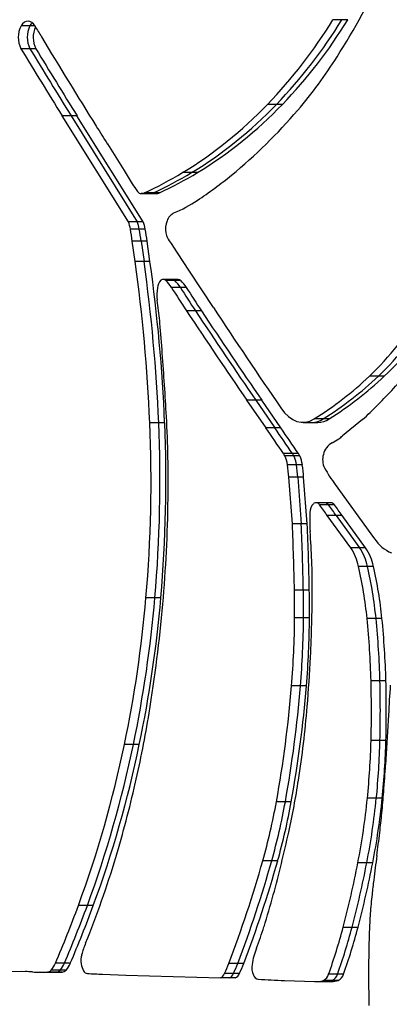
# Model space of a CAD drawing. Units: millimetres. Extents: x 218 to 999, y 203 to 639.
# Drawn here: x 694 to 705, y 309 to 338 of the extents above; entities that cross this region are included whole.
import ezdxf

# ---------------------------------------------------------------- set-up
doc = ezdxf.new("R2010")
doc.units = ezdxf.units.MM

msp = doc.modelspace()

# ---------------------------------------------------------------- linework, layer by layer
at = {"color": 7, "linetype": 'Continuous', "lineweight": 25}
for p, q in [((703.773, 337.937), (703.513, 337.937)), ((703.946, 337.937), (703.773, 337.937)), ((694.703, 337.756), (694.443, 337.756)), ((694.701, 337.092), (694.441, 337.092)), ((694.874, 337.092), (694.701, 337.092)), ((701.871, 335.47), (701.611, 335.47)), ((702.044, 335.47), (701.871, 335.47)), ((697.564, 332.055), (695.637, 335.142)), ((695.897, 335.142), (695.637, 335.142)), ((695.897, 335.142), (697.824, 332.055)), ((696.07, 335.142), (695.897, 335.142)), ((697.997, 332.055), (696.07, 335.142)), ((696.955, 334.319), (697.438, 333.549)), ((697.438, 333.549), (697.679, 333.162)), ((699.399, 333.485), (699.139, 333.485)), ((699.572, 333.485), (699.399, 333.485)), ((697.937, 332.874), (698.197, 332.874)), ((698.201, 332.874), (697.941, 332.874)), ((698.296, 332.898), (698.036, 332.898)), ((698.197, 332.874), (698.37, 332.874)), ((698.201, 332.874), (698.197, 332.874)), ((698.374, 332.874), (698.201, 332.874)), ((698.469, 332.898), (698.296, 332.898)), ((698.37, 332.874), (698.374, 332.874)), ((697.824, 332.055), (697.564, 332.055)), ((697.997, 332.055), (697.824, 332.055)), ((697.883, 331.842), (697.623, 331.842)), ((698.056, 331.842), (697.883, 331.842)), ((697.76, 330.894), (697.676, 331.489)), ((697.936, 331.489), (697.676, 331.489)), ((697.936, 331.489), (698.02, 330.894)), ((698.109, 331.489), (697.936, 331.489)), ((698.193, 330.894), (698.109, 331.489)), ((698.804, 331.422), (698.981, 331.154)), ((698.981, 331.154), (699.332, 330.622)), ((698.02, 330.894), (697.76, 330.894)), ((698.193, 330.894), (698.02, 330.894)), ((699.332, 330.622), (700.035, 329.557)), ((698.839, 330.378), (698.579, 330.378)), ((698.911, 330.347), (698.651, 330.347)), ((699.012, 330.378), (698.839, 330.378)), ((699.084, 330.347), (698.911, 330.347)), ((699.076, 330.145), (698.816, 330.145)), ((699.249, 330.145), (699.076, 330.145)), ((699.516, 329.463), (699.257, 329.463)), ((699.69, 329.463), (699.516, 329.463)), ((704.834, 327.56), (704.575, 327.56)), ((705.008, 327.56), (704.834, 327.56)), ((701.567, 326.053), (701.013, 326.859)), ((701.272, 326.859), (701.013, 326.859)), ((701.272, 326.859), (701.827, 326.053)), ((701.446, 326.859), (701.272, 326.859)), ((702, 326.053), (701.446, 326.859)), ((698.446, 326.206), (698.186, 326.206)), ((698.619, 326.206), (698.446, 326.206)), ((702.645, 326.217), (702.905, 326.217)), ((702.905, 326.217), (703.078, 326.217)), ((703.228, 326.315), (702.968, 326.315)), ((703.401, 326.315), (703.228, 326.315)), ((704.377, 326.299), (703.795, 325.823)), ((701.827, 326.053), (701.567, 326.053)), ((702, 326.053), (701.827, 326.053)), ((702.338, 325.306), (702.078, 325.306)), ((702.511, 325.306), (702.338, 325.306)), ((702.377, 325.238), (702.117, 325.238)), ((702.55, 325.238), (702.377, 325.238)), ((702.45, 324.984), (702.19, 324.984)), ((702.623, 324.984), (702.45, 324.984)), ((702.333, 323.261), (702.228, 324.617)), ((702.488, 324.617), (702.228, 324.617)), ((702.488, 324.617), (702.593, 323.261)), ((702.661, 324.617), (702.488, 324.617)), ((702.766, 323.261), (702.661, 324.617)), ((703.58, 324.409), (704.613, 322.973)), ((703.278, 323.878), (703.018, 323.878)), ((703.451, 323.878), (703.278, 323.878)), ((703.385, 323.812), (703.125, 323.812)), ((703.558, 323.812), (703.385, 323.812)), ((704.03, 322.565), (703.349, 323.51)), ((703.608, 323.51), (703.349, 323.51)), ((703.608, 323.51), (704.29, 322.565)), ((703.782, 323.51), (703.608, 323.51)), ((704.463, 322.565), (703.782, 323.51)), ((702.593, 323.261), (702.333, 323.261)), ((702.766, 323.261), (702.593, 323.261)), ((704.613, 322.973), (704.719, 322.829)), ((704.29, 322.565), (704.03, 322.565)), ((704.463, 322.565), (704.29, 322.565)), ((704.517, 322.024), (704.258, 322.024)), ((704.691, 322.024), (704.517, 322.024)), ((702.653, 321.336), (702.393, 321.336)), ((702.826, 321.336), (702.653, 321.336)), ((698.335, 321.111), (698.076, 321.111)), ((698.509, 321.111), (698.335, 321.111)), ((702.658, 320.526), (702.398, 320.526)), ((702.831, 320.526), (702.658, 320.526)), ((704.767, 320.507), (704.507, 320.507)), ((704.94, 320.507), (704.767, 320.507)), ((704.882, 318.692), (704.622, 318.692)), ((705.055, 318.692), (704.882, 318.692)), ((702.57, 318.544), (702.31, 318.544)), ((702.743, 318.544), (702.57, 318.544)), ((705.128, 317.706), (705.044, 316.245)), ((697.709, 316.838), (697.449, 316.838)), ((697.882, 316.838), (697.709, 316.838)), ((704.882, 316.961), (704.622, 316.961)), ((705.055, 316.961), (704.882, 316.961)), ((704.775, 315.275), (704.515, 315.275)), ((704.948, 315.275), (704.775, 315.275)), ((702.129, 315.175), (701.87, 315.175)), ((702.303, 315.175), (702.129, 315.175)), ((701.733, 313.455), (701.474, 313.455)), ((701.907, 313.455), (701.733, 313.455)), ((704.498, 313.395), (704.239, 313.395)), ((704.672, 313.395), (704.498, 313.395)), ((696.372, 312.154), (696.112, 312.154)), ((696.545, 312.154), (696.372, 312.154)), ((704.07, 311.518), (703.81, 311.518)), ((704.243, 311.518), (704.07, 311.518)), ((695.703, 310.471), (695.443, 310.471)), ((695.876, 310.471), (695.703, 310.471)), ((700.746, 310.47), (700.486, 310.47)), ((700.919, 310.47), (700.746, 310.47)), ((695.046, 310.21), (695.306, 310.21)), ((695.468, 310.214), (695.208, 310.214)), ((695.306, 310.21), (695.479, 310.21)), ((695.578, 310.271), (695.318, 310.271)), ((695.641, 310.214), (695.468, 310.214)), ((695.751, 310.271), (695.578, 310.271)), ((696.81, 310.154), (697.495, 310.131)), ((697.495, 310.131), (700.239, 310.049)), ((700.623, 310.178), (700.363, 310.178)), ((700.796, 310.178), (700.623, 310.178)), ((703.648, 310.159), (703.388, 310.159)), ((703.821, 310.159), (703.648, 310.159)), ((700.499, 310.049), (700.239, 310.049)), ((700.672, 310.049), (700.499, 310.049)), ((702.1, 309.972), (702.973, 309.942)), ((703.032, 309.939), (703.292, 309.939)), ((703.496, 309.971), (703.236, 309.971)), ((703.292, 309.939), (703.465, 309.939)), ((703.669, 309.971), (703.496, 309.971))]:
    msp.add_line(p, q, dxfattribs=at)
at = {"color": 8, "linetype": 'Continuous', "lineweight": 25}
msp.add_line((694.845, 337.756), (694.703, 337.756), dxfattribs=at)
at = {"color": 7, "linetype": 'Continuous', "lineweight": 25, "flags": 128}
for points in [[(694.849, 337.749), (694.804, 337.812), (694.754, 337.859), (694.701, 337.887), (694.647, 337.898), (694.592, 337.889), (694.539, 337.862), (694.489, 337.817), (694.443, 337.756)], [(694.703, 337.756), (694.749, 337.817), (694.774, 337.842)], [(694.703, 337.756), (694.749, 337.817), (694.774, 337.842)], [(702.003, 326.635), (702.109, 326.498), (702.223, 326.386), (702.343, 326.302), (702.467, 326.246), (702.593, 326.219), (702.72, 326.222), (702.845, 326.254), (702.968, 326.315)], [(696.19, 310.456), (696.201, 310.398), (696.216, 310.345), (696.235, 310.297), (696.258, 310.256), (696.283, 310.223), (696.311, 310.198), (696.341, 310.182), (696.371, 310.175)], [(694.563, 310.232), (693.686, 310.227), (692.809, 310.185), (691.933, 310.106), (691.058, 309.99), (690.184, 309.836), (689.312, 309.646), (688.442, 309.418), (687.575, 309.154), (686.711, 308.852), (685.851, 308.515), (684.994, 308.141), (684.141, 307.73), (683.293, 307.283), (682.45, 306.801), (681.612, 306.283), (680.779, 305.729), (679.953, 305.14), (679.133, 304.517)], [(694.453, 310.233), (694.119, 310.227), (693.242, 310.185), (692.366, 310.106), (691.491, 309.99), (690.617, 309.836), (689.745, 309.646), (688.875, 309.418), (688.008, 309.154), (687.144, 308.852), (686.284, 308.515), (685.427, 308.141), (684.574, 307.73), (683.726, 307.283), (682.883, 306.801), (682.045, 306.283), (681.212, 305.729), (680.386, 305.14), (679.566, 304.517)]]:
    msp.add_lwpolyline(points, dxfattribs=at)
at = {"color": 7, "linetype": 'Continuous', "lineweight": 25}
for centre, radius, start, end in [((681.55, 350.779), 26.106, 327.7641, 334.0917), ((691.163, 345.496), 14.48, 316.1811, 328.5307), ((691.423, 345.496), 14.48, 316.1811, 328.5307), ((691.596, 345.496), 14.48, 316.1811, 328.5307), ((695.081, 337.422), 0.72, 152.3877, 207.2525), ((695.341, 337.422), 0.72, 152.3877, 207.2525), ((695.526, 337.424), 0.731, 155.3712, 207.0011), ((903.032, 462.66), 242.782, 210.96393, 211.05058), ((852.922, 432.48), 184.286, 211.04773, 211.9948), ((849.638, 430.912), 181.351, 211.1538, 211.87674), ((849.898, 430.912), 181.351, 211.1538, 211.87674), ((850.071, 430.912), 181.351, 211.1538, 211.87674), ((692.456, 343.883), 13.203, 319.4709, 327.8331), ((692.751, 343.972), 12.279, 301.3474, 316.1833), ((693.011, 343.972), 12.279, 301.3474, 316.1833), ((693.184, 343.972), 12.279, 301.3474, 316.1833), ((690.844, 345.249), 15.316, 309.4067, 319.5056), ((1103.61, 589.124), 479.89, 211.99768, 212.07075), ((692.686, 344.27), 12.568, 295.1934, 300.8925), ((692.946, 344.27), 12.568, 295.1934, 300.8925), ((693.119, 344.27), 12.568, 295.1934, 300.8925), ((692.408, 343.419), 12.909, 303.6904, 309.1996), ((699.961, 334.539), 2.665, 211.1059, 216.9244), ((697.946, 333.011), 0.137, 211.9954, 267.901), ((697.929, 333.121), 0.248, 272.886, 295.6078), ((698.189, 333.121), 0.248, 272.886, 295.6078), ((698.362, 333.121), 0.248, 272.886, 295.6078), ((697.312, 336.045), 4.053, 292.931, 303.8209), ((699.097, 331.926), 0.437, 117.9474, 159.1363), ((696.583, 331.67), 1.055, 9.3911, 21.4098), ((696.842, 331.67), 1.055, 9.3911, 21.4098), ((697.016, 331.67), 1.055, 9.3911, 21.4098), ((699.255, 331.848), 0.613, 157.5724, 190.8572), ((689.109, 330.381), 8.638, 7.3721, 9.7381), ((689.369, 330.381), 8.638, 7.3721, 9.7381), ((689.542, 330.381), 8.638, 7.3721, 9.7381), ((699.112, 331.808), 0.465, 189.362, 207.9549), ((700.611, 332.653), 2.186, 209.0966, 214.2662), ((649.931, 324.179), 48.298, 2.4052, 7.9923), ((650.19, 324.179), 48.298, 2.4052, 7.9923), ((650.364, 324.179), 48.298, 2.4052, 7.9923), ((698.775, 330.098), 0.365, 136.0413, 174.4185), ((698.58, 330.278), 0.0991, 43.555, 132.7748), ((697.983, 329.632), 0.979, 31.5596, 46.8737), ((698.836, 330.271), 0.107, 44.8975, 88.085), ((698.242, 329.632), 0.979, 31.5596, 46.8737), ((699.01, 330.273), 0.105, 44.5389, 88.4436), ((698.416, 329.632), 0.979, 31.5596, 46.8737), ((699.689, 329.928), 1.294, 170.8772, 186.8549), ((729.074, 349.194), 35.755, 212.1937, 213.4942), ((729.334, 349.194), 35.755, 212.1937, 213.4942), ((729.507, 349.194), 35.755, 212.1937, 213.4942), ((634.805, 322.094), 64.062, 6.3419, 6.88487), ((847.941, 427.862), 178.296, 213.49641, 214.50556), ((848.201, 427.862), 178.296, 213.49641, 214.50557), ((848.374, 427.862), 178.296, 213.49641, 214.50556), ((860.911, 435.747), 192.762, 213.42777, 214.47493), ((697.958, 334.447), 9.551, 313.8494, 328.5383), ((698.218, 334.447), 9.551, 313.8494, 328.5383), ((698.391, 334.447), 9.551, 313.8494, 328.5383), ((695.69, 328.861), 2.802, 4.874, 6.3396), ((617.658, 322.204), 81.117, 4.25853, 4.87615), ((603.147, 321.125), 95.668, 3.15265, 4.25787), ((697.498, 335.028), 10.288, 302.1196, 313.4564), ((697.758, 335.028), 10.288, 302.1196, 313.4564), ((697.931, 335.028), 10.288, 302.1196, 313.4564), ((693.451, 337.98), 15.998, 314.1559, 318.8369), ((699.609, 331.646), 7.163, 311.7261, 314.11), ((658.605, 324.517), 39.618, 355.0686, 2.4429), ((658.865, 324.517), 39.618, 355.0686, 2.4429), ((659.038, 324.517), 39.618, 355.0686, 2.4429), ((663.984, 324.478), 34.739, 359.2101, 3.148), ((702.898, 326.822), 0.605, 270.6607, 303.0806), ((703.071, 326.822), 0.605, 270.6607, 303.0806), ((560.185, 228.759), 171.624, 34.23225, 34.53459), ((560.445, 228.759), 171.624, 34.23225, 34.53459), ((560.618, 228.759), 171.624, 34.23225, 34.53459), ((703.782, 325.13), 0.572, 120.464, 142.404), ((702.03, 328.229), 2.988, 299.2928, 303.5951), ((702.958, 326.829), 1.308, 303.6412, 309.7291), ((701.649, 325.017), 0.517, 25.2665, 33.9736), ((701.909, 325.017), 0.517, 25.2665, 33.9736), ((702.082, 325.017), 0.517, 25.2665, 33.9736), ((703.771, 325.131), 0.557, 164.0345, 205.6657), ((703.771, 325.149), 0.552, 143.2312, 165.7447), ((701.3, 324.864), 0.899, 7.6904, 24.5592), ((701.56, 324.864), 0.899, 7.6904, 24.5592), ((701.733, 324.864), 0.899, 7.6904, 24.5592), ((697.924, 324.358), 4.312, 3.4384, 8.3499), ((698.184, 324.358), 4.312, 3.4384, 8.3499), ((698.357, 324.358), 4.312, 3.4384, 8.3499), ((707.394, 327.213), 4.734, 209.3895, 216.3207), ((656.453, 324.573), 42.27, 355.0471, 359.2224), ((703.218, 323.594), 0.373, 136.6842, 180.7161), ((703.02, 323.757), 0.119, 27.8203, 127.9964), ((703.266, 323.737), 0.142, 32.3389, 85.1322), ((703.441, 323.74), 0.138, 31.6772, 85.7939), ((706.643, 323.342), 3.806, 176.2726, 184.4841), ((673.285, 301.504), 37.257, 36.2038, 36.7813), ((673.545, 301.504), 37.257, 36.2038, 36.7813), ((673.718, 301.504), 37.257, 36.2038, 36.7813), ((624.875, 319.879), 77.532, 1.07748, 2.5007), ((625.134, 319.879), 77.532, 1.07748, 2.5007), ((625.308, 319.879), 77.532, 1.07748, 2.5007), ((681.989, 321.407), 20.924, 359.7625, 4.4898), ((705.699, 323.499), 1.186, 214.3518, 246.0717), ((702.769, 321.717), 1.521, 11.6734, 33.9273), ((703.028, 321.717), 1.521, 11.6734, 33.9273), ((703.202, 321.717), 1.521, 11.6734, 33.9273), ((692.327, 319.287), 12.241, 5.719, 12.9222), ((692.587, 319.287), 12.241, 5.719, 12.9222), ((692.76, 319.287), 12.241, 5.719, 12.9222), ((669.78, 320.723), 32.619, 359.654, 1.078), ((670.04, 320.723), 32.619, 359.654, 1.078), ((670.213, 320.723), 32.619, 359.654, 1.078), ((660.174, 321.49), 42.739, 357.1851, 359.7727), ((662.457, 324.152), 35.748, 348.1936, 355.1203), ((662.717, 324.152), 35.748, 348.1936, 355.1203), ((662.89, 324.152), 35.748, 348.1936, 355.1203), ((657.238, 324.494), 41.481, 350.6441, 355.062), ((676.631, 320.677), 25.768, 355.2509, 359.6633), ((676.89, 320.677), 25.768, 355.2509, 359.6633), ((677.064, 320.677), 25.768, 355.2509, 359.6633), ((680.578, 318.079), 24.051, 1.4608, 5.7932), ((680.838, 318.079), 24.051, 1.4608, 5.7932), ((681.011, 318.079), 24.051, 1.4608, 5.7932), ((660.449, 321.476), 42.463, 355.2266, 357.1855), ((670.865, 317.824), 33.768, 358.535, 1.4736), ((671.124, 317.824), 33.768, 358.535, 1.4736), ((671.298, 317.824), 33.768, 358.535, 1.4736), ((666.863, 321.47), 35.568, 349.8062, 355.2817), ((667.123, 321.47), 35.568, 349.8062, 355.2817), ((667.296, 321.47), 35.568, 349.8062, 355.2817), ((834.443, 310.366), 129.523, 176.36768, 176.75109), ((672.264, 320.479), 30.607, 351.2176, 355.2454), ((664.828, 323.247), 33.79, 347.0939, 350.6387), ((664.996, 323.567), 33.143, 339.8566, 348.2856), ((665.256, 323.567), 33.143, 339.8566, 348.2856), ((665.429, 323.567), 33.143, 339.8566, 348.2856), ((682.381, 317.524), 22.248, 354.1972, 358.5479), ((682.641, 317.524), 22.248, 354.1972, 358.5479), ((682.814, 317.524), 22.248, 354.1972, 358.5479), ((644.849, 320.017), 60.313, 355.67359, 356.41434), ((665.399, 323.111), 33.203, 343.2645, 347.1032), ((678.734, 319.479), 24.06, 347.5462, 351.2199), ((683.571, 317.394), 21.051, 349.0499, 354.2238), ((683.831, 317.394), 21.051, 349.0499, 354.2238), ((684.004, 317.394), 21.051, 349.0499, 354.2238), ((675.991, 317.66), 29.082, 354.4463, 355.6747), ((684.032, 318.376), 18.122, 344.2439, 349.8271), ((684.292, 318.376), 18.122, 344.2439, 349.8271), ((684.465, 318.376), 18.122, 344.2439, 349.8271), ((678.75, 317.392), 26.31, 353.1912, 354.4467), ((661.552, 323.283), 41.658, 344.9414, 347.5328), ((642.152, 321.763), 63.168, 352.5794, 353.18955), ((669.675, 321.804), 28.732, 338.0311, 343.3052), ((934.127, 283.733), 231.274, 172.57887, 172.75613), ((667.42, 323.067), 35.385, 339.1443, 344.2366), ((667.679, 323.067), 35.385, 339.1443, 344.2366), ((667.853, 323.067), 35.385, 339.1443, 344.2366), ((675.676, 318.93), 29.094, 345.2418, 349.0331), ((675.935, 318.93), 29.094, 345.2418, 349.0331), ((676.109, 318.93), 29.094, 345.2418, 349.0331), ((727.298, 310.023), 22.78, 172.7577, 173.8153), ((680.841, 318.093), 21.683, 342.3999, 344.9416), ((721.043, 310.702), 16.489, 173.8183, 175.7722), ((659.858, 325.591), 38.664, 336.9796, 339.6628), ((660.118, 325.591), 38.664, 336.9796, 339.6628), ((660.291, 325.591), 38.664, 336.9796, 339.6628), ((718.461, 310.893), 13.9, 175.7717, 177.9653), ((692.328, 314.445), 9.63, 338.4988, 342.4272), ((688.196, 315.622), 16.145, 340.222, 345.2765), ((688.455, 315.622), 16.145, 340.222, 345.2765), ((688.629, 315.622), 16.145, 340.222, 345.2765), ((743.91, 310.106), 39.36, 178.2583, 181.2556), ((720.838, 310.808), 16.278, 177.9622, 178.2572), ((699.465, 309.788), 3.391, 158.0555, 164.0087), ((696.832, 310.551), 0.649, 164.6847, 188.4155), ((703.43, 310.09), 2.295, 158.919, 171.3188), ((694.821, 310.721), 0.671, 317.8863, 338.1229), ((695.081, 310.721), 0.671, 317.8863, 338.1229), ((695.254, 310.721), 0.671, 317.8863, 338.1229), ((696.11, 312.14), 4.683, 335.2401, 339.1097), ((696.37, 312.14), 4.683, 335.2401, 339.1097), ((696.543, 312.14), 4.683, 335.2401, 339.1097), ((701.679, 310.344), 0.526, 169.9762, 204.5734), ((694.513, 307.071), 3.161, 85.1578, 89.0931), ((695.046, 313.365), 3.155, 265.1546, 272.935), ((695.191, 310.38), 0.167, 275.63, 319.405), ((695.306, 313.363), 3.154, 270.0004, 272.9366), ((695.451, 310.38), 0.167, 275.63, 319.405), ((695.479, 313.363), 3.154, 270.0004, 272.9366), ((695.624, 310.38), 0.167, 275.63, 319.405), ((697.784, 335.389), 25.253, 266.7939, 267.7909), ((700.158, 310.251), 0.218, 291.7999, 340.4126), ((700.418, 310.251), 0.218, 291.7999, 340.4126), ((700.591, 310.251), 0.218, 291.7999, 340.4126), ((701.378, 310.194), 0.19, 201.079, 259.1659), ((703.111, 310.228), 0.285, 295.9408, 345.9337), ((703.371, 310.228), 0.285, 295.9408, 345.9337), ((703.544, 310.228), 0.285, 295.9408, 345.9337), ((703.323, 344.139), 34.189, 266.6787, 267.9502), ((703.032, 310.599), 0.66, 264.9103, 288.0464), ((703.29, 310.603), 0.664, 270.0924, 288.0162), ((703.463, 310.607), 0.668, 270.142, 287.9667)]:
    msp.add_arc(centre, radius, start, end, dxfattribs=at)

doc.saveas('drawing.dxf')
